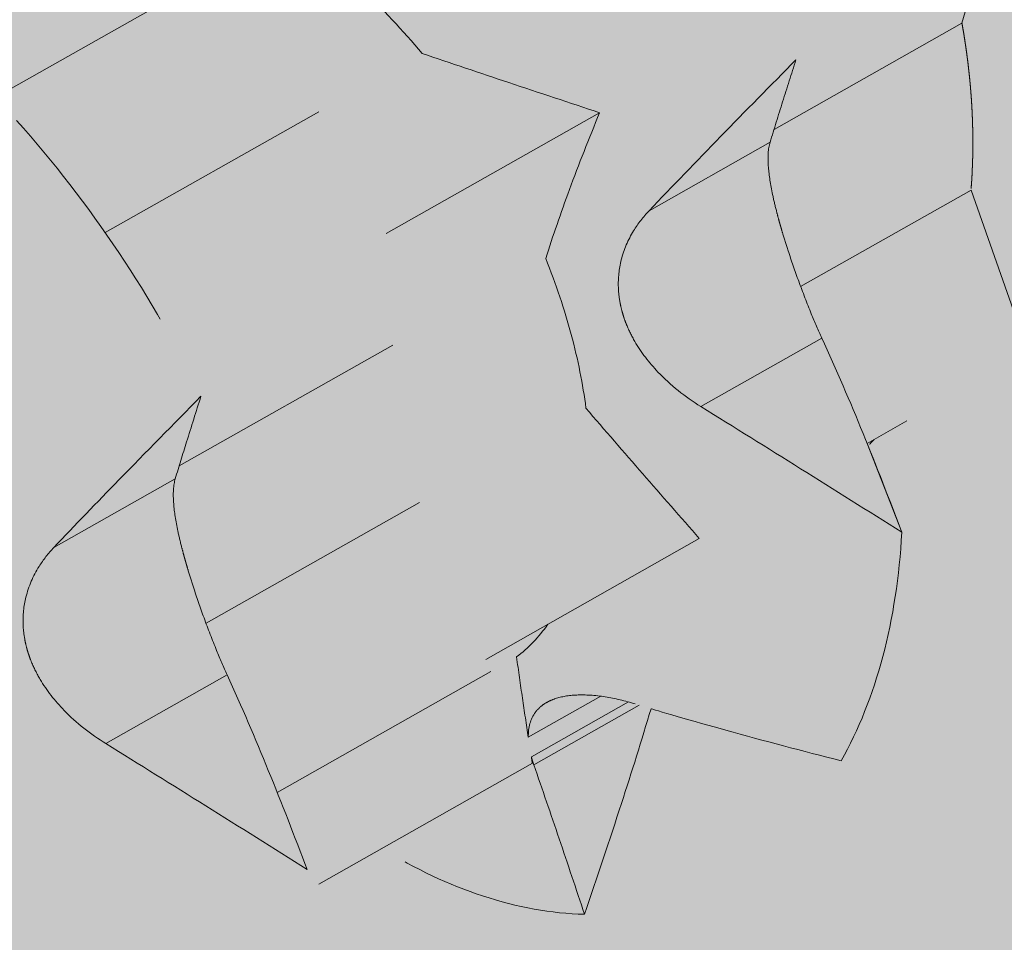
# Model space of a CAD drawing. Extents: x 180 to 405, y 228 to 602.
# Drawn here: x 307 to 309, y 462 to 464 of the extents above; entities that cross this region are included whole.
import ezdxf

# ---------------------------------------------------------------- set-up
doc = ezdxf.new("R2010")
doc.units = 0
doc.header["$MEASUREMENT"] = 0
for name, pattern in [('AI-Linetype-101', [1.322056, 0.661028, -0.661028]), ('AI-Linetype-102', [1.322056, 0.661028, -0.661028]), ('AI-Linetype-103', [1.322056, 0.661028, -0.661028]), ('AI-Linetype-123', [1.322056, 0.661028, -0.661028]), ('AI-Linetype-124', [1.322056, 0.661028, -0.661028]), ('AI-Linetype-125', [1.322056, 0.661028, -0.661028]), ('AI-Linetype-131', [1.322056, 0.661028, -0.661028]), ('AI-Linetype-139', [1.322056, 0.661028, -0.661028]), ('AI-Linetype-140', [1.322056, 0.661028, -0.661028]), ('AI-Linetype-142', [1.322056, 0.661028, -0.661028]), ('AI-Linetype-145', [1.322056, 0.661028, -0.661028]), ('AI-Linetype-146', [1.322056, 0.661028, -0.661028]), ('AI-Linetype-147', [1.322056, 0.661028, -0.661028]), ('AI-Linetype-148', [1.322056, 0.661028, -0.661028]), ('AI-Linetype-150', [1.322056, 0.661028, -0.661028]), ('AI-Linetype-158', [1.322056, 0.661028, -0.661028]), ('AI-Linetype-159', [1.322056, 0.661028, -0.661028]), ('AI-Linetype-160', [1.322056, 0.661028, -0.661028]), ('AI-Linetype-161', [1.322056, 0.661028, -0.661028]), ('AI-Linetype-3', [3.966167, 2.644111, -1.322056]), ('AI-Linetype-41', [1.322056, 0.661028, -0.661028]), ('AI-Linetype-42', [1.322056, 0.661028, -0.661028]), ('AI-Linetype-43', [1.322056, 0.661028, -0.661028]), ('AI-Linetype-44', [1.322056, 0.661028, -0.661028]), ('AI-Linetype-50', [1.322056, 0.661028, -0.661028]), ('AI-Linetype-51', [1.322056, 0.661028, -0.661028]), ('AI-Linetype-52', [1.322056, 0.661028, -0.661028]), ('AI-Linetype-60', [1.322056, 0.661028, -0.661028]), ('AI-Linetype-61', [1.322056, 0.661028, -0.661028]), ('AI-Linetype-62', [1.322056, 0.661028, -0.661028]), ('AI-Linetype-63', [1.322056, 0.661028, -0.661028]), ('AI-Linetype-64', [1.322056, 0.661028, -0.661028]), ('AI-Linetype-65', [1.322056, 0.661028, -0.661028]), ('AI-Linetype-74', [1.322056, 0.661028, -0.661028]), ('AI-Linetype-75', [1.322056, 0.661028, -0.661028]), ('AI-Linetype-76', [1.322056, 0.661028, -0.661028]), ('AI-Linetype-77', [1.322056, 0.661028, -0.661028]), ('AI-Linetype-78', [1.322056, 0.661028, -0.661028]), ('AI-Linetype-79', [1.322056, 0.661028, -0.661028]), ('AI-Linetype-86', [1.322056, 0.661028, -0.661028]), ('AI-Linetype-87', [1.322056, 0.661028, -0.661028]), ('AI-Linetype-88', [1.322056, 0.661028, -0.661028]), ('AI-Linetype-89', [1.322056, 0.661028, -0.661028]), ('AI-Linetype-90', [1.322056, 0.661028, -0.661028]), ('AI-Linetype-94', [1.322056, 0.661028, -0.661028]), ('AI-Linetype-95', [1.322056, 0.661028, -0.661028]), ('AI-Linetype-96', [1.322056, 0.661028, -0.661028]), ('AI-Linetype-97', [1.322056, 0.661028, -0.661028])]:
    doc.linetypes.add(name, pattern=pattern)
doc.layers.add('SDWS22', color=7, linetype='Continuous')
doc.layers.add('Woods', color=7, linetype='Continuous')

# ---------------------------------------------------------------- blocks, each defined once
blk = doc.blocks.new('block 2')
at = {"layer": 'Woods', "true_color": 0xecaa5c}
h = blk.add_hatch(color=43, dxfattribs=at)
h.dxf.hatch_style = 2
h.paths.add_polyline_path([(329.5362, 331.5099), (319.2831, 323.492), (317.2585, 315.1744), (311.7273, 317.7467), (311.6777, 317.5445), (301.0134, 309.2048), (284.9423, 316.8198), (284.9423, 590.8616), (295.6786, 594.6544), (297.7419, 602.0741), (309.6004, 599.5729), (313.6629, 601.0081), (329.5362, 597.6837)])
blk = doc.blocks.new('block 3')
at = {"layer": 'Woods', "true_color": 0xecaa5c}
h = blk.add_hatch(color=43, dxfattribs=at)
h.dxf.hatch_style = 2
edge = h.paths.add_edge_path()
edge.add_spline(control_points=[(203.9719, 521.8019), (203.9719, 521.8019), (190.7606, 515.8352), (190.7606, 515.8352), (190.7606, 515.8352), (190.7606, 486.1346), (190.7606, 486.1346), (190.7606, 486.1346), (193.9844, 482.8067), (193.9845, 482.8067), (193.9845, 482.8067), (186.0071, 478.9393), (186.0071, 478.9393), (186.0071, 478.9393), (190.7606, 473.992), (190.7606, 473.992), (190.7606, 473.992), (190.7606, 444.2914), (190.7606, 444.2914), (190.7606, 444.2914), (386.6971, 369.8997), (386.6971, 369.8997), (386.6971, 369.8997), (398.8764, 378.7711), (398.8764, 378.7711), (398.8764, 378.7711), (398.8764, 412.0583), (398.8764, 412.0583), (398.8764, 412.0583), (396.6451, 414.1698), (396.6451, 414.1698), (396.6451, 414.1698), (405.0231, 419.9017), (405.0231, 419.9017), (405.0231, 419.9017), (398.8764, 425.6671), (398.8764, 425.6671), (398.8764, 425.6671), (398.8764, 458.9543), (398.8764, 458.9543), (398.8764, 458.9543), (203.9719, 521.8019), (203.9719, 521.8019)], knot_values=[0, 0, 0, 0, 1, 1, 1, 2, 2, 2, 3, 3, 3, 4, 4, 4, 5, 5, 5, 6, 6, 6, 7, 7, 7, 8, 8, 8, 9, 9, 9, 10, 10, 10, 11, 11, 11, 12, 12, 12, 13, 13, 13, 14, 14, 14, 14], degree=3, periodic=1)
at = {"layer": 'Woods', "color": 250, "lineweight": 35, "true_color": 0x231f20}
blk.add_open_spline([(203.9719, 521.8019), (203.9719, 521.8019), (190.7606, 515.8352), (190.7606, 515.8352), (190.7606, 515.8352), (190.7606, 486.1346), (190.7606, 486.1346), (190.7606, 486.1346), (193.9844, 482.8067), (193.9845, 482.8067), (193.9845, 482.8067), (186.0071, 478.9393), (186.0071, 478.9393), (186.0071, 478.9393), (190.7606, 473.992), (190.7606, 473.992), (190.7606, 473.992), (190.7606, 444.2914), (190.7606, 444.2914), (190.7606, 444.2914), (386.6971, 369.8997), (386.6971, 369.8997), (386.6971, 369.8997), (398.8764, 378.7711), (398.8764, 378.7711), (398.8764, 378.7711), (398.8764, 412.0583), (398.8764, 412.0583), (398.8764, 412.0583), (396.6451, 414.1698), (396.6451, 414.1698), (396.6451, 414.1698), (405.0231, 419.9017), (405.0231, 419.9017), (405.0231, 419.9017), (398.8764, 425.6671), (398.8764, 425.6671), (398.8764, 425.6671), (398.8764, 458.9543), (398.8764, 458.9543), (398.8764, 458.9543), (203.9719, 521.8019), (203.9719, 521.8019)], degree=3, knots=[0, 0, 0, 0, 1, 1, 1, 2, 2, 2, 3, 3, 3, 4, 4, 4, 5, 5, 5, 6, 6, 6, 7, 7, 7, 8, 8, 8, 9, 9, 9, 10, 10, 10, 11, 11, 11, 12, 12, 12, 13, 13, 13, 14, 14, 14, 14], dxfattribs=at)
blk = doc.blocks.new('block 5')
at = {"layer": 'SDWS22', "true_color": 0xf9e2cd}
h = blk.add_hatch(color=254, dxfattribs=at)
h.dxf.hatch_style = 2
edge = h.paths.add_edge_path()
edge.add_spline(control_points=[(305.8328, 461.2301), (305.8763, 461.1562), (305.921, 461.0827), (305.9657, 461.011), (306.0594, 460.9523), (306.1542, 460.907), (306.2478, 460.876), (306.3414, 460.8451), (306.4337, 460.8286), (306.5225, 460.8265), (306.5589, 460.9325), (306.595, 461.0402), (306.6292, 461.1465), (306.6542, 461.224), (306.6786, 461.3024), (306.7019, 461.3801), (306.7019, 461.3801), (306.8243, 461.3439), (306.9076, 461.3208), (307.0088, 461.2927), (307.1119, 461.2656), (307.2141, 461.2396), (307.261, 461.323), (307.2986, 461.4176), (307.3261, 461.5211), (307.3536, 461.6243), (307.371, 461.7367), (307.3774, 461.8559), (307.3774, 461.8559), (307.579, 461.9127), (307.579, 461.9127), (307.6693, 461.8573), (307.7602, 461.8146), (307.8503, 461.7849), (307.9435, 461.7543), (308.0357, 461.7375), (308.1249, 461.7355), (308.1588, 461.8344), (308.1924, 461.9349), (308.2245, 462.034), (308.2519, 462.1185), (308.2787, 462.2042), (308.3041, 462.289), (308.3041, 462.289), (308.4243, 462.2536), (308.506, 462.231), (308.6083, 462.2026), (308.713, 462.1751), (308.8164, 462.1488), (308.8633, 462.2319), (308.901, 462.3259), (308.9287, 462.4297), (308.9562, 462.5331), (308.9733, 462.6455), (308.9798, 462.7643), (308.9798, 462.7643), (308.8864, 463.0036), (308.8864, 463.0036), (308.8864, 463.0036), (309.3198, 463.2491), (309.3198, 463.2491), (309.3198, 463.2491), (309.2892, 463.4497), (309.2892, 463.4497), (309.3311, 463.4176), (309.3734, 463.3903), (309.4158, 463.3682), (309.4842, 463.3325), (309.552, 463.3103), (309.6175, 463.3011), (309.6508, 463.2965), (309.6834, 463.2951), (309.7153, 463.2971), (309.7474, 463.2991), (309.7785, 463.3047), (309.8085, 463.3134), (309.8085, 463.3134), (309.8881, 463.346), (309.8881, 463.346), (309.9375, 463.3725), (309.9825, 463.4092), (310.0216, 463.455), (310.0615, 463.5017), (310.0952, 463.5574), (310.1222, 463.6218), (310.1496, 463.687), (310.1699, 463.7606), (310.1824, 463.8405), (310.1951, 463.9219), (310.1997, 464.0096), (310.1957, 464.1025), (310.1698, 464.1627), (310.1251, 464.2657), (310.0952, 464.3706), (310.0952, 464.3706), (310.103, 464.3729), (310.103, 464.3729), (310.103, 464.3729), (310.8571, 465.2285), (310.8571, 465.2285), (310.8782, 465.2128), (310.8951, 465.1982), (310.9079, 465.1862), (310.9243, 465.1706), (310.935, 465.1578), (310.9378, 465.1542), (310.9488, 465.1402), (310.9599, 465.1296), (310.9707, 465.1225), (310.9776, 465.1181), (310.9843, 465.1151), (310.9907, 465.1134), (311.0035, 465.1101), (311.0154, 465.1122), (311.0252, 465.1196), (311.0355, 465.1272), (311.0437, 465.1406), (311.049, 465.1587), (311.0543, 465.1769), (311.0568, 465.2001), (311.0559, 465.2273), (311.054, 465.2765), (311.0409, 465.3388), (311.0153, 465.4079), (311.0153, 465.4079), (311.7384, 466.2284), (311.7384, 466.2284), (311.7384, 466.2284), (310.5142, 466.0243), (310.5142, 466.0243), (310.4168, 466.0917), (310.3106, 466.1473), (310.2005, 466.187), (310.1391, 466.2091), (310.0767, 466.226), (310.0142, 466.2378), (309.9662, 466.2468), (309.9179, 466.2526), (309.87, 466.2553), (309.7962, 466.2595), (309.7235, 466.2559), (309.6518, 466.2448), (309.5786, 466.2333), (309.5072, 466.2138), (309.4387, 466.1866), (309.4328, 466.1201), (309.426, 466.0528), (309.4186, 465.9867), (309.4129, 465.9373), (309.4067, 465.8877), (309.3998, 465.8385), (309.3998, 465.8385), (309.0821, 465.7855), (309.0821, 465.7855), (309.0821, 465.7855), (308.9238, 465.944), (308.9238, 465.944), (308.8975, 465.9776), (308.8717, 466.0104), (308.8455, 466.0438), (308.8164, 466.081), (308.7876, 466.1177), (308.7585, 466.1549), (308.6119, 466.2212), (308.4628, 466.2682), (308.3127, 466.2947), (308.1604, 466.3217), (308.0088, 466.3273), (307.8618, 466.3111), (307.831, 466.2395), (307.8, 466.1678), (307.7689, 466.0962), (307.7422, 466.0343), (307.7154, 465.9727), (307.6884, 465.9111), (307.6884, 465.9111), (307.5187, 465.8088), (307.5187, 465.8088), (307.5187, 465.8088), (307.0479, 465.5439), (307.0479, 465.5439), (307.0479, 465.5439), (307.0569, 465.5412), (307.0569, 465.5412), (306.9288, 465.5806), (306.8005, 465.606), (306.6731, 465.6173), (306.5458, 465.6286), (306.4197, 465.6258), (306.2968, 465.6085), (306.2481, 465.492), (306.199, 465.3755), (306.1498, 465.2589), (306.1106, 465.166), (306.0708, 465.0723), (306.0311, 464.9788), (306.0311, 464.9788), (305.9005, 464.8984), (305.9005, 464.8984), (305.7984, 464.9158), (305.6974, 464.9333), (305.5958, 464.951), (305.4893, 464.9695), (305.3829, 464.9883), (305.2767, 465.0071), (305.2229, 464.9384), (305.1731, 464.8651), (305.1276, 464.7873), (305.1133, 464.763), (305.0996, 464.7382), (305.0861, 464.7128), (305.0799, 464.7134), (305.0738, 464.7141), (305.0676, 464.7146), (304.94, 464.7261), (304.8142, 464.7234), (304.6909, 464.706), (304.6465, 464.6), (304.6018, 464.4938), (304.557, 464.3878), (304.513, 464.2834), (304.4688, 464.1795), (304.4244, 464.0749), (304.4244, 464.0749), (304.3008, 463.9937), (304.3008, 463.9937), (304.2064, 464.01), (304.1125, 464.0261), (304.0184, 464.0425), (303.9021, 464.0627), (303.7856, 464.0832), (303.6695, 464.1037), (303.5979, 464.0127), (303.5339, 463.9137), (303.4774, 463.8069), (303.4774, 463.8069), (302.7235, 462.8035), (302.7235, 462.8035), (302.7235, 462.8035), (282.9805, 451.8843), (282.9805, 451.8843), (282.9805, 451.8843), (284.3684, 448.9137), (284.3684, 448.9137), (284.3684, 448.9137), (305.8328, 461.2301), (305.8328, 461.2301)], knot_values=[0, 0, 0, 0, 1, 1, 1, 2, 2, 2, 3, 3, 3, 4, 4, 4, 5, 5, 5, 6, 6, 6, 7, 7, 7, 8, 8, 8, 9, 9, 9, 10, 10, 10, 11, 11, 11, 12, 12, 12, 13, 13, 13, 14, 14, 14, 15, 15, 15, 16, 16, 16, 17, 17, 17, 18, 18, 18, 19, 19, 19, 20, 20, 20, 21, 21, 21, 22, 22, 22, 23, 23, 23, 24, 24, 24, 25, 25, 25, 26, 26, 26, 27, 27, 27, 28, 28, 28, 29, 29, 29, 30, 30, 30, 31, 31, 31, 32, 32, 32, 33, 33, 33, 34, 34, 34, 35, 35, 35, 36, 36, 36, 37, 37, 37, 38, 38, 38, 39, 39, 39, 40, 40, 40, 41, 41, 41, 42, 42, 42, 43, 43, 43, 44, 44, 44, 45, 45, 45, 46, 46, 46, 47, 47, 47, 48, 48, 48, 49, 49, 49, 50, 50, 50, 51, 51, 51, 52, 52, 52, 53, 53, 53, 54, 54, 54, 55, 55, 55, 56, 56, 56, 57, 57, 57, 58, 58, 58, 59, 59, 59, 60, 60, 60, 61, 61, 61, 62, 62, 62, 63, 63, 63, 64, 64, 64, 65, 65, 65, 66, 66, 66, 67, 67, 67, 68, 68, 68, 69, 69, 69, 70, 70, 70, 71, 71, 71, 72, 72, 72, 73, 73, 73, 74, 74, 74, 75, 75, 75, 76, 76, 76, 77, 77, 77, 78, 78, 78, 79, 79, 79, 80, 80, 80, 81, 81, 81, 82, 82, 82, 82], degree=3, periodic=1)
at = {"layer": 'SDWS22', "color": 250, "linetype": 'AI-Linetype-148', "lineweight": 5, "true_color": 0x231f20}
blk.add_lwpolyline([(309.2514, 464.5076), (309.1419, 464.1354)], dxfattribs=at)
at = {"layer": 'SDWS22', "color": 250, "linetype": 'AI-Linetype-52', "lineweight": 5, "true_color": 0x231f20}
blk.add_lwpolyline([(306.437, 463.879), (307.336, 464.3861)], dxfattribs=at)
at = {"layer": 'SDWS22', "color": 250, "linetype": 'AI-Linetype-76', "lineweight": 5, "true_color": 0x231f20}
blk.add_lwpolyline([(308.6356, 463.8492), (309.1419, 464.1354)], dxfattribs=at)
at = {"layer": 'SDWS22', "color": 250, "linetype": 'AI-Linetype-50', "lineweight": 5, "true_color": 0x231f20}
blk.add_lwpolyline([(306.8331, 463.5717), (307.6871, 464.0539)], dxfattribs=at)
at = {"layer": 'SDWS22', "color": 250, "linetype": 'AI-Linetype-150', "lineweight": 5, "true_color": 0x231f20}
blk.add_lwpolyline([(308.1656, 463.894), (307.0294, 463.252)], dxfattribs=at)
at = {"layer": 'SDWS22', "color": 250, "linetype": 'AI-Linetype-161', "lineweight": 5, "true_color": 0x231f20}
blk.add_lwpolyline([(308.6248, 463.8144), (308.299, 463.63)], dxfattribs=at)
at = {"layer": 'SDWS22', "color": 250, "linetype": 'AI-Linetype-74', "lineweight": 5, "true_color": 0x231f20}
blk.add_lwpolyline([(308.7073, 463.4259), (309.1664, 463.6857)], dxfattribs=at)
at = {"layer": 'SDWS22', "color": 250, "linetype": 'AI-Linetype-146', "lineweight": 5, "true_color": 0x231f20}
blk.add_lwpolyline([(309.1664, 463.6857), (309.3198, 463.2491)], dxfattribs=at)
at = {"layer": 'SDWS22', "color": 250, "linetype": 'AI-Linetype-65', "lineweight": 5, "true_color": 0x231f20}
blk.add_lwpolyline([(307.0327, 462.9431), (308.0203, 463.5014)], dxfattribs=at)
at = {"layer": 'SDWS22', "color": 250, "linetype": 'AI-Linetype-160', "lineweight": 5, "true_color": 0x231f20}
blk.add_lwpolyline([(308.7645, 463.2872), (308.4386, 463.1026)], dxfattribs=at)
at = {"layer": 'SDWS22', "color": 250, "linetype": 'AI-Linetype-63', "lineweight": 5, "true_color": 0x231f20}
blk.add_lwpolyline([(307.105, 462.5192), (308.1288, 463.0985)], dxfattribs=at)
at = {"layer": 'SDWS22', "color": 250, "linetype": 'AI-Linetype-159', "lineweight": 5, "true_color": 0x231f20}
blk.add_lwpolyline([(307.0221, 462.9082), (306.695, 462.7232)], dxfattribs=at)
at = {"layer": 'SDWS22', "color": 250, "linetype": 'AI-Linetype-147', "lineweight": 5, "true_color": 0x231f20}
blk.add_lwpolyline([(308.4342, 462.7475), (307.2839, 462.0959)], dxfattribs=at)
at = {"layer": 'SDWS22', "color": 250, "linetype": 'AI-Linetype-77', "lineweight": 5, "true_color": 0x231f20}
blk.add_lwpolyline([(307.2971, 462.0633), (307.9419, 462.4284)], dxfattribs=at)
at = {"layer": 'SDWS22', "color": 250, "linetype": 'AI-Linetype-158', "lineweight": 5, "true_color": 0x231f20}
blk.add_lwpolyline([(307.1621, 462.3801), (306.8352, 462.1951)], dxfattribs=at)
at = {"layer": 'SDWS22', "color": 250, "linetype": 'AI-Linetype-142', "lineweight": 5, "true_color": 0x231f20}
blk.add_lwpolyline([(307.9735, 462.212), (308.1687, 462.3226)], dxfattribs=at)
at = {"layer": 'SDWS22', "color": 250, "linetype": 'AI-Linetype-139', "lineweight": 5, "true_color": 0x231f20}
blk.add_lwpolyline([(307.9817, 462.1592), (308.243, 462.3073)], dxfattribs=at)
at = {"layer": 'SDWS22', "color": 250, "linetype": 'AI-Linetype-140', "lineweight": 5, "true_color": 0x231f20}
blk.add_lwpolyline([(308.2723, 462.2987), (307.9883, 462.1378)], dxfattribs=at)
at = {"layer": 'SDWS22', "color": 250, "linetype": 'AI-Linetype-145', "lineweight": 5, "true_color": 0x231f20}
blk.add_lwpolyline([(307.9843, 462.1423), (307.3731, 461.7959)], dxfattribs=at)
at = {"layer": 'SDWS22', "color": 250, "linetype": 'AI-Linetype-3', "lineweight": 15, "true_color": 0x231f20}
blk.add_open_spline([(305.8328, 461.2301), (305.8763, 461.1562), (305.921, 461.0827), (305.9657, 461.011), (306.0594, 460.9523), (306.1542, 460.907), (306.2478, 460.876), (306.3414, 460.8451), (306.4337, 460.8286), (306.5225, 460.8265), (306.5589, 460.9325), (306.595, 461.0402), (306.6292, 461.1465), (306.6542, 461.224), (306.6786, 461.3024), (306.7019, 461.3801), (306.7019, 461.3801), (306.8243, 461.3439), (306.9076, 461.3208), (307.0088, 461.2927), (307.1119, 461.2656), (307.2141, 461.2396), (307.261, 461.323), (307.2986, 461.4176), (307.3261, 461.5211), (307.3536, 461.6243), (307.371, 461.7367), (307.3774, 461.8559), (307.3774, 461.8559), (307.579, 461.9127), (307.579, 461.9127), (307.6693, 461.8573), (307.7602, 461.8146), (307.8503, 461.7849), (307.9435, 461.7543), (308.0357, 461.7375), (308.1249, 461.7355), (308.1588, 461.8344), (308.1924, 461.9349), (308.2245, 462.034), (308.2519, 462.1185), (308.2787, 462.2042), (308.3041, 462.289), (308.3041, 462.289), (308.4243, 462.2536), (308.506, 462.231), (308.6083, 462.2026), (308.713, 462.1751), (308.8164, 462.1488), (308.8633, 462.2319), (308.901, 462.3259), (308.9287, 462.4297), (308.9562, 462.5331), (308.9733, 462.6455), (308.9798, 462.7643), (308.9798, 462.7643), (308.8864, 463.0036), (308.8864, 463.0036), (308.8864, 463.0036), (309.3198, 463.2491), (309.3198, 463.2491), (309.3198, 463.2491), (309.2892, 463.4497), (309.2892, 463.4497), (309.3311, 463.4176), (309.3734, 463.3903), (309.4158, 463.3682), (309.4842, 463.3325), (309.552, 463.3103), (309.6175, 463.3011), (309.6508, 463.2965), (309.6834, 463.2951), (309.7153, 463.2971), (309.7474, 463.2991), (309.7785, 463.3047), (309.8085, 463.3134), (309.8085, 463.3134), (309.8881, 463.346), (309.8881, 463.346), (309.9375, 463.3725), (309.9825, 463.4092), (310.0216, 463.455), (310.0615, 463.5017), (310.0952, 463.5574), (310.1222, 463.6218), (310.1496, 463.687), (310.1699, 463.7606), (310.1824, 463.8405), (310.1951, 463.9219), (310.1997, 464.0096), (310.1957, 464.1025), (310.1698, 464.1627), (310.1251, 464.2657), (310.0952, 464.3706), (310.0952, 464.3706), (310.103, 464.3729), (310.103, 464.3729), (310.103, 464.3729), (310.8571, 465.2285), (310.8571, 465.2285), (310.8782, 465.2128), (310.8951, 465.1982), (310.9079, 465.1862), (310.9243, 465.1706), (310.935, 465.1578), (310.9378, 465.1542), (310.9488, 465.1402), (310.9599, 465.1296), (310.9707, 465.1225), (310.9776, 465.1181), (310.9843, 465.1151), (310.9907, 465.1134), (311.0035, 465.1101), (311.0154, 465.1122), (311.0252, 465.1196), (311.0355, 465.1272), (311.0437, 465.1406), (311.049, 465.1587), (311.0543, 465.1769), (311.0568, 465.2001), (311.0559, 465.2273), (311.054, 465.2765), (311.0409, 465.3388), (311.0153, 465.4079), (311.0153, 465.4079), (311.7384, 466.2284), (311.7384, 466.2284), (311.7384, 466.2284), (310.5142, 466.0243), (310.5142, 466.0243), (310.4168, 466.0917), (310.3106, 466.1473), (310.2005, 466.187), (310.1391, 466.2091), (310.0767, 466.226), (310.0142, 466.2378), (309.9662, 466.2468), (309.9179, 466.2526), (309.87, 466.2553), (309.7962, 466.2595), (309.7235, 466.2559), (309.6518, 466.2448), (309.5786, 466.2333), (309.5072, 466.2138), (309.4387, 466.1866), (309.4328, 466.1201), (309.426, 466.0528), (309.4186, 465.9867), (309.4129, 465.9373), (309.4067, 465.8877), (309.3998, 465.8385), (309.3998, 465.8385), (309.0821, 465.7855), (309.0821, 465.7855), (309.0821, 465.7855), (308.9238, 465.944), (308.9238, 465.944), (308.8975, 465.9776), (308.8717, 466.0104), (308.8455, 466.0438), (308.8164, 466.081), (308.7876, 466.1177), (308.7585, 466.1549), (308.6119, 466.2212), (308.4628, 466.2682), (308.3127, 466.2947), (308.1604, 466.3217), (308.0088, 466.3273), (307.8618, 466.3111), (307.831, 466.2395), (307.8, 466.1678), (307.7689, 466.0962), (307.7422, 466.0343), (307.7154, 465.9727), (307.6884, 465.9111), (307.6884, 465.9111), (307.5187, 465.8088), (307.5187, 465.8088), (307.5187, 465.8088), (307.0479, 465.5439), (307.0479, 465.5439), (307.0479, 465.5439), (307.0569, 465.5412), (307.0569, 465.5412), (306.9288, 465.5806), (306.8005, 465.606), (306.6731, 465.6173), (306.5458, 465.6286), (306.4197, 465.6258), (306.2968, 465.6085), (306.2481, 465.492), (306.199, 465.3755), (306.1498, 465.2589), (306.1106, 465.166), (306.0708, 465.0723), (306.0311, 464.9788), (306.0311, 464.9788), (305.9005, 464.8984), (305.9005, 464.8984), (305.7984, 464.9158), (305.6974, 464.9333), (305.5958, 464.951), (305.4893, 464.9695), (305.3829, 464.9883), (305.2767, 465.0071), (305.2229, 464.9384), (305.1731, 464.8651), (305.1276, 464.7873), (305.1133, 464.763), (305.0996, 464.7382), (305.0861, 464.7128), (305.0799, 464.7134), (305.0738, 464.7141), (305.0676, 464.7146), (304.94, 464.7261), (304.8142, 464.7234), (304.6909, 464.706), (304.6465, 464.6), (304.6018, 464.4938), (304.557, 464.3878), (304.513, 464.2834), (304.4688, 464.1795), (304.4244, 464.0749), (304.4244, 464.0749), (304.3008, 463.9937), (304.3008, 463.9937), (304.2064, 464.01), (304.1125, 464.0261), (304.0184, 464.0425), (303.9021, 464.0627), (303.7856, 464.0832), (303.6695, 464.1037), (303.5979, 464.0127), (303.5339, 463.9137), (303.4774, 463.8069), (303.4774, 463.8069), (302.7235, 462.8035), (302.7235, 462.8035), (302.7235, 462.8035), (282.9805, 451.8843), (282.9805, 451.8843), (282.9805, 451.8843), (284.3684, 448.9137), (284.3684, 448.9137), (284.3684, 448.9137), (305.8328, 461.2301), (305.8328, 461.2301)], degree=3, knots=[0, 0, 0, 0, 1, 1, 1, 2, 2, 2, 3, 3, 3, 4, 4, 4, 5, 5, 5, 6, 6, 6, 7, 7, 7, 8, 8, 8, 9, 9, 9, 10, 10, 10, 11, 11, 11, 12, 12, 12, 13, 13, 13, 14, 14, 14, 15, 15, 15, 16, 16, 16, 17, 17, 17, 18, 18, 18, 19, 19, 19, 20, 20, 20, 21, 21, 21, 22, 22, 22, 23, 23, 23, 24, 24, 24, 25, 25, 25, 26, 26, 26, 27, 27, 27, 28, 28, 28, 29, 29, 29, 30, 30, 30, 31, 31, 31, 32, 32, 32, 33, 33, 33, 34, 34, 34, 35, 35, 35, 36, 36, 36, 37, 37, 37, 38, 38, 38, 39, 39, 39, 40, 40, 40, 41, 41, 41, 42, 42, 42, 43, 43, 43, 44, 44, 44, 45, 45, 45, 46, 46, 46, 47, 47, 47, 48, 48, 48, 49, 49, 49, 50, 50, 50, 51, 51, 51, 52, 52, 52, 53, 53, 53, 54, 54, 54, 55, 55, 55, 56, 56, 56, 57, 57, 57, 58, 58, 58, 59, 59, 59, 60, 60, 60, 61, 61, 61, 62, 62, 62, 63, 63, 63, 64, 64, 64, 65, 65, 65, 66, 66, 66, 67, 67, 67, 68, 68, 68, 69, 69, 69, 70, 70, 70, 71, 71, 71, 72, 72, 72, 73, 73, 73, 74, 74, 74, 75, 75, 75, 76, 76, 76, 77, 77, 77, 78, 78, 78, 79, 79, 79, 80, 80, 80, 81, 81, 81, 82, 82, 82, 82], dxfattribs=at)
at = {"layer": 'SDWS22', "color": 250, "linetype": 'AI-Linetype-131', "lineweight": 5, "true_color": 0x231f20}
blk.add_open_spline([(308.5368, 465.4768), (308.5529, 465.4702), (308.5689, 465.4633), (308.5849, 465.456), (308.6685, 465.4184), (308.7495, 465.3731), (308.8275, 465.3214), (308.9046, 465.2704), (308.978, 465.2132), (309.0468, 465.1509), (309.1148, 465.0896), (309.1781, 465.0237), (309.2362, 464.9544), (309.2934, 464.886), (309.3452, 464.8147), (309.391, 464.742), (309.4361, 464.6703), (309.4751, 464.5976), (309.5076, 464.5252), (309.5398, 464.4537), (309.5658, 464.3829), (309.5851, 464.3142), (309.6041, 464.2467), (309.6167, 464.1817), (309.623, 464.1204), (309.6294, 464.0602), (309.6296, 464.0039), (309.6241, 463.9529), (309.6186, 463.9024), (309.6075, 463.857), (309.5915, 463.8183), (309.578, 463.7859), (309.5613, 463.7582), (309.5414, 463.7358)], degree=3, knots=[0, 0, 0, 0, 1, 1, 1, 2, 2, 2, 3, 3, 3, 4, 4, 4, 5, 5, 5, 6, 6, 6, 7, 7, 7, 8, 8, 8, 9, 9, 9, 10, 10, 10, 11, 11, 11, 11], dxfattribs=at)
at = {"layer": 'SDWS22', "color": 250, "linetype": 'AI-Linetype-90', "lineweight": 5, "true_color": 0x231f20}
blk.add_open_spline([(308.1985, 464.778), (308.2984, 464.6664), (308.39, 464.5478), (308.4733, 464.4231), (308.5564, 464.2986), (308.6305, 464.1687), (308.6947, 464.0364)], degree=3, knots=[0, 0, 0, 0, 1, 1, 1, 2, 2, 2, 2], dxfattribs=at)
at = {"layer": 'SDWS22', "color": 250, "linetype": 'AI-Linetype-51', "lineweight": 5, "true_color": 0x231f20}
blk.add_open_spline([(307.336, 464.3861), (307.4006, 464.3382), (307.4625, 464.2861), (307.5213, 464.2304), (307.58, 464.1747), (307.6354, 464.1156), (307.6871, 464.0539)], degree=3, knots=[0, 0, 0, 0, 1, 1, 1, 2, 2, 2, 2], dxfattribs=at)
at = {"layer": 'SDWS22', "color": 250, "linetype": 'AI-Linetype-75', "lineweight": 5, "true_color": 0x231f20}
blk.add_open_spline([(309.1419, 464.1354), (309.1427, 464.1307), (309.1436, 464.1258), (309.1436, 464.1258), (309.1444, 464.121), (309.1452, 464.1161), (309.1452, 464.1161), (309.1461, 464.1112), (309.1469, 464.1065), (309.1469, 464.1065), (309.1477, 464.1016), (309.1484, 464.0968), (309.1484, 464.0968), (309.1492, 464.0919), (309.15, 464.087), (309.15, 464.087), (309.1506, 464.0823), (309.1514, 464.0774), (309.1514, 464.0774), (309.1521, 464.0726), (309.1527, 464.0677), (309.1527, 464.0677), (309.1535, 464.063), (309.1542, 464.0581), (309.1542, 464.0581), (309.1549, 464.0533), (309.1555, 464.0484), (309.1555, 464.0484), (309.1561, 464.0437), (309.1567, 464.0388), (309.1567, 464.0388), (309.1574, 464.034), (309.1579, 464.0292), (309.1579, 464.0292), (309.1586, 464.0244), (309.1591, 464.0195), (309.1591, 464.0195), (309.1596, 464.0147), (309.1601, 464.0098), (309.1601, 464.0098), (309.1607, 464.0051), (309.1612, 464.0003), (309.1612, 464.0003), (309.1617, 463.9954), (309.1623, 463.9907), (309.1623, 463.9907), (309.1627, 463.9859), (309.1632, 463.981), (309.1632, 463.981), (309.1636, 463.9763), (309.1641, 463.9715), (309.1641, 463.9715), (309.1645, 463.9667), (309.1649, 463.9618), (309.1649, 463.9618), (309.1653, 463.9571), (309.1657, 463.9523), (309.1657, 463.9523), (309.1661, 463.9476), (309.1664, 463.9428), (309.1664, 463.9428), (309.1668, 463.9379), (309.1672, 463.9332), (309.1672, 463.9332), (309.1674, 463.9284), (309.1677, 463.9236), (309.1677, 463.9236), (309.1681, 463.9189), (309.1683, 463.9141), (309.1683, 463.9141), (309.1686, 463.9094), (309.1689, 463.9046), (309.1689, 463.9046), (309.1691, 463.8998), (309.1693, 463.8951), (309.1693, 463.8951), (309.1695, 463.8903), (309.1698, 463.8857), (309.1698, 463.8857), (309.1699, 463.8809), (309.1702, 463.8762), (309.1702, 463.8762), (309.1703, 463.8714), (309.1705, 463.8667), (309.1705, 463.8667), (309.1706, 463.862), (309.1707, 463.8573), (309.1707, 463.8573), (309.1709, 463.8525), (309.171, 463.8478), (309.171, 463.8478), (309.171, 463.8431), (309.1711, 463.8384), (309.1711, 463.8384), (309.1711, 463.8337), (309.1713, 463.829), (309.1713, 463.829), (309.1713, 463.8244), (309.1713, 463.8196), (309.1713, 463.8196), (309.1713, 463.815), (309.1713, 463.8102), (309.1713, 463.8102), (309.1713, 463.8056), (309.1713, 463.801), (309.1713, 463.801), (309.1713, 463.7962), (309.1711, 463.7916), (309.1711, 463.7916), (309.1711, 463.7869), (309.171, 463.7823), (309.171, 463.7823), (309.171, 463.7776), (309.1709, 463.7729), (309.1709, 463.7729), (309.1707, 463.7683), (309.1706, 463.7637), (309.1706, 463.7637), (309.1705, 463.759), (309.1703, 463.7544), (309.1703, 463.7544), (309.1701, 463.7498), (309.1699, 463.7452), (309.1699, 463.7452), (309.1698, 463.7405), (309.1695, 463.7359), (309.1695, 463.7359), (309.1693, 463.7314), (309.1691, 463.7268), (309.1691, 463.7268), (309.1689, 463.7222), (309.1686, 463.7177), (309.1686, 463.7177), (309.1683, 463.713), (309.168, 463.7084), (309.168, 463.7084), (309.1677, 463.7039), (309.1674, 463.6993), (309.1674, 463.6993), (309.167, 463.6948), (309.1668, 463.6902), (309.1668, 463.6902)], degree=3, knots=[0, 0, 0, 0, 1, 1, 1, 2, 2, 2, 3, 3, 3, 4, 4, 4, 5, 5, 5, 6, 6, 6, 7, 7, 7, 8, 8, 8, 9, 9, 9, 10, 10, 10, 11, 11, 11, 12, 12, 12, 13, 13, 13, 14, 14, 14, 15, 15, 15, 16, 16, 16, 17, 17, 17, 18, 18, 18, 19, 19, 19, 20, 20, 20, 21, 21, 21, 22, 22, 22, 23, 23, 23, 24, 24, 24, 25, 25, 25, 26, 26, 26, 27, 27, 27, 28, 28, 28, 29, 29, 29, 30, 30, 30, 31, 31, 31, 32, 32, 32, 33, 33, 33, 34, 34, 34, 35, 35, 35, 36, 36, 36, 37, 37, 37, 38, 38, 38, 39, 39, 39, 40, 40, 40, 41, 41, 41, 42, 42, 42, 43, 43, 43, 44, 44, 44, 45, 45, 45, 46, 46, 46, 47, 47, 47, 47], dxfattribs=at)
at = {"layer": 'SDWS22', "color": 250, "linetype": 'AI-Linetype-94', "lineweight": 5, "true_color": 0x231f20}
blk.add_open_spline([(308.1656, 463.894), (308.0865, 463.9202), (308.0015, 463.9484), (307.921, 463.9752), (307.8446, 464.0006), (307.7642, 464.0276), (307.6871, 464.0539)], degree=3, knots=[0, 0, 0, 0, 1, 1, 1, 2, 2, 2, 2], dxfattribs=at)
at = {"layer": 'SDWS22', "color": 250, "linetype": 'AI-Linetype-89', "lineweight": 5, "true_color": 0x231f20}
blk.add_open_spline([(308.299, 463.63), (308.3618, 463.6961), (308.4267, 463.7633), (308.4914, 463.8298), (308.5582, 463.8983), (308.6267, 463.9678), (308.6947, 464.0364)], degree=3, knots=[0, 0, 0, 0, 1, 1, 1, 2, 2, 2, 2], dxfattribs=at)
at = {"layer": 'SDWS22', "color": 250, "linetype": 'AI-Linetype-123', "lineweight": 5, "true_color": 0x231f20}
blk.add_open_spline([(308.6947, 464.0364), (308.6825, 463.9986), (308.6705, 463.9609), (308.6587, 463.9235), (308.6472, 463.887), (308.6358, 463.8505), (308.6248, 463.8144)], degree=3, knots=[0, 0, 0, 0, 1, 1, 1, 2, 2, 2, 2], dxfattribs=at)
at = {"layer": 'SDWS22', "color": 250, "linetype": 'AI-Linetype-44', "lineweight": 5, "true_color": 0x231f20}
blk.add_open_spline([(306.5947, 463.8733), (306.6942, 463.7617), (306.7865, 463.6424), (306.8698, 463.5178), (306.9535, 463.3926), (307.0274, 463.2626), (307.0914, 463.1303)], degree=3, knots=[0, 0, 0, 0, 1, 1, 1, 2, 2, 2, 2], dxfattribs=at)
at = {"layer": 'SDWS22', "color": 250, "linetype": 'AI-Linetype-95', "lineweight": 5, "true_color": 0x231f20}
blk.add_open_spline([(308.0203, 463.5014), (308.0396, 463.5622), (308.061, 463.6241), (308.0841, 463.6869), (308.1094, 463.7552), (308.1369, 463.8246), (308.1656, 463.894)], degree=3, knots=[0, 0, 0, 0, 1, 1, 1, 2, 2, 2, 2], dxfattribs=at)
at = {"layer": 'SDWS22', "color": 250, "linetype": 'AI-Linetype-124', "lineweight": 5, "true_color": 0x231f20}
blk.add_open_spline([(308.6248, 463.8144), (308.6197, 463.7975), (308.6182, 463.775), (308.6205, 463.7469), (308.6221, 463.7256), (308.6259, 463.7011), (308.6317, 463.6735), (308.6346, 463.6599), (308.6379, 463.6455), (308.6419, 463.6303), (308.6436, 463.6235), (308.6453, 463.6167), (308.6473, 463.6095), (308.648, 463.607), (308.6488, 463.6045), (308.6494, 463.6019), (308.6514, 463.5948), (308.6519, 463.5931), (308.6524, 463.5914), (308.653, 463.589), (308.6538, 463.5866), (308.6545, 463.5843), (308.656, 463.5786), (308.6578, 463.5728), (308.6596, 463.5669), (308.664, 463.5524), (308.6686, 463.5375), (308.6736, 463.5223), (308.6824, 463.4954), (308.6919, 463.4679), (308.7021, 463.44), (308.713, 463.4104), (308.7244, 463.3811), (308.736, 463.3526), (308.7454, 463.3299), (308.7549, 463.3081), (308.7645, 463.2872)], degree=3, knots=[0, 0, 0, 0, 1, 1, 1, 2, 2, 2, 3, 3, 3, 4, 4, 4, 5, 5, 5, 6, 6, 6, 7, 7, 7, 8, 8, 8, 9, 9, 9, 10, 10, 10, 11, 11, 11, 12, 12, 12, 12], dxfattribs=at)
at = {"layer": 'SDWS22', "color": 250, "linetype": 'AI-Linetype-88', "lineweight": 5, "true_color": 0x231f20}
blk.add_open_spline([(308.4386, 463.1026), (308.3959, 463.1292), (308.3565, 463.1604), (308.3229, 463.1957), (308.2987, 463.2211), (308.2774, 463.2487), (308.2602, 463.2783), (308.2519, 463.2928), (308.2445, 463.3077), (308.2383, 463.323), (308.2355, 463.3298), (308.233, 463.3365), (308.2307, 463.3434), (308.2299, 463.3459), (308.2292, 463.3483), (308.2284, 463.3508), (308.2265, 463.3573), (308.2261, 463.3589), (308.2257, 463.3604), (308.2228, 463.3721), (308.2216, 463.3771), (308.2207, 463.3823), (308.2182, 463.3959), (308.2166, 463.4098), (308.2161, 463.4237), (308.2153, 463.4486), (308.2178, 463.4733), (308.224, 463.4977), (308.2309, 463.5252), (308.2421, 463.5515), (308.2572, 463.5761), (308.2691, 463.5954), (308.2831, 463.6135), (308.299, 463.63)], degree=3, knots=[0, 0, 0, 0, 1, 1, 1, 2, 2, 2, 3, 3, 3, 4, 4, 4, 5, 5, 5, 6, 6, 6, 7, 7, 7, 8, 8, 8, 9, 9, 9, 10, 10, 10, 11, 11, 11, 11], dxfattribs=at)
at = {"layer": 'SDWS22', "color": 250, "linetype": 'AI-Linetype-64', "lineweight": 5, "true_color": 0x231f20}
blk.add_open_spline([(308.0203, 463.5014), (308.048, 463.4325), (308.071, 463.3639), (308.0892, 463.2965), (308.1073, 463.2289), (308.1205, 463.1627), (308.1288, 463.0985)], degree=3, knots=[0, 0, 0, 0, 1, 1, 1, 2, 2, 2, 2], dxfattribs=at)
at = {"layer": 'SDWS22', "color": 250, "linetype": 'AI-Linetype-125', "lineweight": 5, "true_color": 0x231f20}
blk.add_open_spline([(308.7645, 463.2872), (308.8035, 463.2021), (308.8405, 463.1156), (308.8754, 463.0305), (308.9116, 462.9421), (308.9465, 462.8526), (308.9798, 462.7643)], degree=3, knots=[0, 0, 0, 0, 1, 1, 1, 2, 2, 2, 2], dxfattribs=at)
at = {"layer": 'SDWS22', "color": 250, "linetype": 'AI-Linetype-43', "lineweight": 5, "true_color": 0x231f20}
blk.add_open_spline([(306.695, 462.7232), (306.7523, 462.7834), (306.8112, 462.8446), (306.8702, 462.9051), (306.9428, 462.9796), (307.0174, 463.0554), (307.0914, 463.1303)], degree=3, knots=[0, 0, 0, 0, 1, 1, 1, 2, 2, 2, 2], dxfattribs=at)
at = {"layer": 'SDWS22', "color": 250, "linetype": 'AI-Linetype-60', "lineweight": 5, "true_color": 0x231f20}
blk.add_open_spline([(307.0914, 463.1303), (307.0783, 463.0893), (307.0653, 463.0482), (307.0527, 463.0076), (307.0422, 462.9743), (307.0322, 462.9412), (307.0221, 462.9082)], degree=3, knots=[0, 0, 0, 0, 1, 1, 1, 2, 2, 2, 2], dxfattribs=at)
at = {"layer": 'SDWS22', "color": 250, "linetype": 'AI-Linetype-87', "lineweight": 5, "true_color": 0x231f20}
blk.add_open_spline([(308.9798, 462.7643), (308.8891, 462.8216), (308.7983, 462.8786), (308.7073, 462.9354), (308.6173, 462.9917), (308.5282, 463.0471), (308.4386, 463.1026)], degree=3, knots=[0, 0, 0, 0, 1, 1, 1, 2, 2, 2, 2], dxfattribs=at)
at = {"layer": 'SDWS22', "color": 250, "linetype": 'AI-Linetype-96', "lineweight": 5, "true_color": 0x231f20}
blk.add_open_spline([(308.4342, 462.7475), (308.3849, 462.8037), (308.3317, 462.8643), (308.2816, 462.9218), (308.2317, 462.9792), (308.1791, 463.0398), (308.1288, 463.0985)], degree=3, knots=[0, 0, 0, 0, 1, 1, 1, 2, 2, 2, 2], dxfattribs=at)
at = {"layer": 'SDWS22', "color": 250, "linetype": 'AI-Linetype-79', "lineweight": 5, "true_color": 0x231f20}
blk.add_open_spline([(308.9055, 463.0145), (308.8996, 463.0079), (308.8993, 463.0077), (308.8993, 463.0077), (308.8932, 463.0012), (308.8931, 463.0011), (308.8931, 463.0011)], degree=3, knots=[0, 0, 0, 0, 1, 1, 1, 2, 2, 2, 2], dxfattribs=at)
at = {"layer": 'SDWS22', "color": 250, "linetype": 'AI-Linetype-61', "lineweight": 5, "true_color": 0x231f20}
blk.add_open_spline([(307.0221, 462.9082), (307.0171, 462.8914), (307.0156, 462.8686), (307.0179, 462.8405), (307.0196, 462.8192), (307.0234, 462.7949), (307.0293, 462.7672), (307.0322, 462.7536), (307.0355, 462.7391), (307.0394, 462.724), (307.0412, 462.7173), (307.043, 462.7104), (307.0449, 462.7034), (307.0455, 462.7009), (307.0463, 462.6982), (307.047, 462.6956), (307.049, 462.6887), (307.0495, 462.687), (307.0499, 462.6853), (307.0507, 462.6829), (307.0513, 462.6804), (307.052, 462.678), (307.0537, 462.6723), (307.0553, 462.6666), (307.0572, 462.6608), (307.0615, 462.6463), (307.0661, 462.6312), (307.0712, 462.616), (307.0799, 462.589), (307.0894, 462.5615), (307.0996, 462.5336), (307.1106, 462.5039), (307.1219, 462.4744), (307.1337, 462.4458), (307.1431, 462.4231), (307.1525, 462.401), (307.1621, 462.3801)], degree=3, knots=[0, 0, 0, 0, 1, 1, 1, 2, 2, 2, 3, 3, 3, 4, 4, 4, 5, 5, 5, 6, 6, 6, 7, 7, 7, 8, 8, 8, 9, 9, 9, 10, 10, 10, 11, 11, 11, 12, 12, 12, 12], dxfattribs=at)
at = {"layer": 'SDWS22', "color": 250, "linetype": 'AI-Linetype-42', "lineweight": 5, "true_color": 0x231f20}
blk.add_open_spline([(306.8352, 462.1951), (306.7938, 462.2206), (306.7556, 462.2506), (306.7228, 462.2844), (306.6978, 462.3102), (306.6757, 462.3381), (306.658, 462.3681), (306.6492, 462.3832), (306.6412, 462.3988), (306.6348, 462.4148), (306.6318, 462.4218), (306.6292, 462.4289), (306.6268, 462.4361), (306.626, 462.4386), (306.6252, 462.4411), (306.6244, 462.4436), (306.6226, 462.4501), (306.6221, 462.4517), (306.6217, 462.4533), (306.6189, 462.4646), (306.6178, 462.4695), (306.6169, 462.4745), (306.6143, 462.4882), (306.6127, 462.502), (306.6121, 462.5159), (306.6112, 462.5408), (306.6137, 462.5655), (306.6198, 462.5898), (306.627, 462.6188), (306.639, 462.6464), (306.6551, 462.6722), (306.6666, 462.6904), (306.68, 462.7075), (306.695, 462.7232)], degree=3, knots=[0, 0, 0, 0, 1, 1, 1, 2, 2, 2, 3, 3, 3, 4, 4, 4, 5, 5, 5, 6, 6, 6, 7, 7, 7, 8, 8, 8, 9, 9, 9, 10, 10, 10, 11, 11, 11, 11], dxfattribs=at)
at = {"layer": 'SDWS22', "color": 250, "linetype": 'AI-Linetype-78', "lineweight": 5, "true_color": 0x231f20}
blk.add_open_spline([(308.0264, 462.5164), (308.0016, 462.4818), (307.9733, 462.4523), (307.9419, 462.4284)], degree=3, dxfattribs=at)
at = {"layer": 'SDWS22', "color": 250, "linetype": 'AI-Linetype-97', "lineweight": 5, "true_color": 0x231f20}
blk.add_open_spline([(307.9735, 462.212), (307.9682, 462.2466), (307.9628, 462.2826), (307.9576, 462.3176), (307.9522, 462.3538), (307.9469, 462.3914), (307.9419, 462.4284)], degree=3, knots=[0, 0, 0, 0, 1, 1, 1, 2, 2, 2, 2], dxfattribs=at)
at = {"layer": 'SDWS22', "color": 250, "linetype": 'AI-Linetype-62', "lineweight": 5, "true_color": 0x231f20}
blk.add_open_spline([(307.1621, 462.3801), (307.201, 462.2949), (307.238, 462.2083), (307.2729, 462.1229), (307.3091, 462.0343), (307.344, 461.9445), (307.3774, 461.8559)], degree=3, knots=[0, 0, 0, 0, 1, 1, 1, 2, 2, 2, 2], dxfattribs=at)
at = {"layer": 'SDWS22', "color": 250, "linetype": 'AI-Linetype-86', "lineweight": 5, "true_color": 0x231f20}
blk.add_open_spline([(307.9735, 462.212), (307.9731, 462.2383), (307.979, 462.2614), (307.9929, 462.2799), (307.9979, 462.2865), (308.0039, 462.2926), (308.0109, 462.298), (308.0171, 462.3023), (308.018, 462.3029), (308.0189, 462.3036), (308.0256, 462.3073), (308.0271, 462.3082), (308.0289, 462.309), (308.0343, 462.3117), (308.0402, 462.3142), (308.0464, 462.3162), (308.063, 462.3217), (308.0821, 462.325), (308.1038, 462.3259), (308.1272, 462.327), (308.1531, 462.3253), (308.1808, 462.3209), (308.2068, 462.3168), (308.2342, 462.3103), (308.2618, 462.3019)], degree=3, knots=[0, 0, 0, 0, 1, 1, 1, 2, 2, 2, 3, 3, 3, 4, 4, 4, 5, 5, 5, 6, 6, 6, 7, 7, 7, 8, 8, 8, 8], dxfattribs=at)
at = {"layer": 'SDWS22', "color": 250, "linetype": 'AI-Linetype-41', "lineweight": 5, "true_color": 0x231f20}
blk.add_open_spline([(307.3774, 461.8559), (307.2865, 461.9133), (307.1953, 461.9706), (307.1042, 462.0276), (307.0146, 462.0836), (306.9251, 462.1393), (306.8352, 462.1951)], degree=3, knots=[0, 0, 0, 0, 1, 1, 1, 2, 2, 2, 2], dxfattribs=at)
at = {"layer": 'SDWS22', "color": 250, "linetype": 'AI-Linetype-102', "lineweight": 5, "true_color": 0x231f20}
blk.add_open_spline([(307.9883, 462.1378), (307.9871, 462.1415), (307.9859, 462.1451), (307.9847, 462.1486), (307.9836, 462.1522), (307.9826, 462.1558), (307.9817, 462.1592)], degree=3, knots=[0, 0, 0, 0, 1, 1, 1, 2, 2, 2, 2], dxfattribs=at)
at = {"layer": 'SDWS22', "color": 250, "linetype": 'AI-Linetype-103', "lineweight": 5, "true_color": 0x231f20}
blk.add_open_spline([(307.9843, 462.1423), (307.9839, 462.1452), (307.9834, 462.148), (307.983, 462.1508), (307.9826, 462.1537), (307.9821, 462.1564), (307.9817, 462.1592)], degree=3, knots=[0, 0, 0, 0, 1, 1, 1, 2, 2, 2, 2], dxfattribs=at)
at = {"layer": 'SDWS22', "color": 250, "linetype": 'AI-Linetype-101', "lineweight": 5, "true_color": 0x231f20}
blk.add_open_spline([(308.1249, 461.7355), (308.1022, 461.8033), (308.0795, 461.8713), (308.0566, 461.9388), (308.034, 462.0055), (308.0113, 462.0716), (307.9883, 462.1378)], degree=3, knots=[0, 0, 0, 0, 1, 1, 1, 2, 2, 2, 2], dxfattribs=at)

msp = doc.modelspace()

# ---------------------------------------------------------------- block references
at = {"layer": 'SDWS22'}
msp.add_blockref('block 5', (0, 0), dxfattribs=at)
at = {"layer": 'Woods'}
for name in ['block 2', 'block 3']:
    msp.add_blockref(name, (0, 0), dxfattribs=at)

doc.saveas('drawing.dxf')
